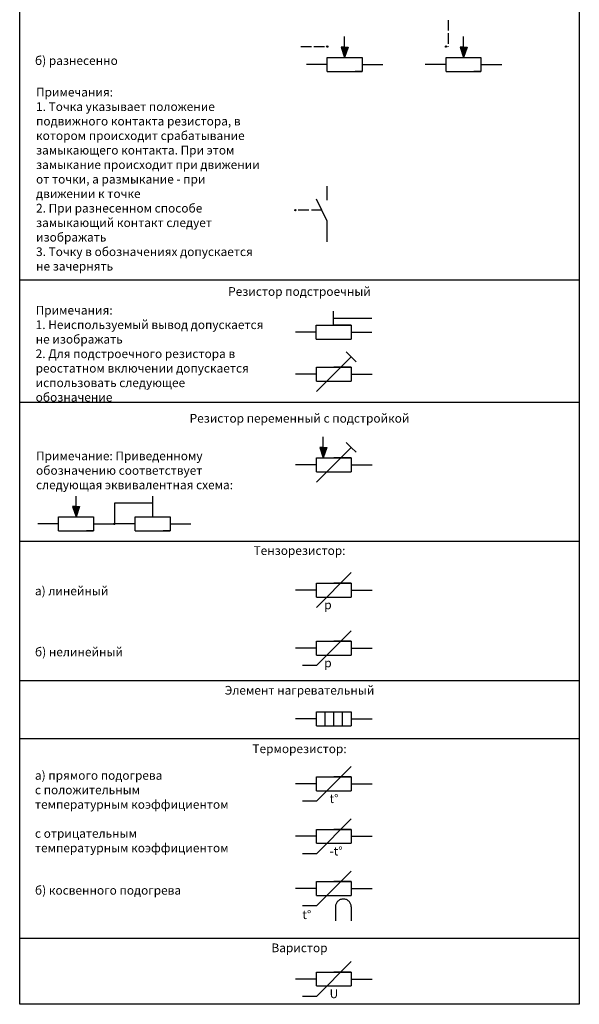
# Model space of a CAD drawing. Units: millimetres. Extents: x 1912 to 3443, y 1352 to 2353.
# Drawn here: x 1936 to 2097, y 1352 to 1635 of the extents above; entities that cross this region are included whole.
import ezdxf

# ---------------------------------------------------------------- set-up
doc = ezdxf.new("R2010")
doc.units = ezdxf.units.MM
doc.linetypes.add('ACAD_ISO02W100', pattern=[15, 12, -3])
doc.layers.add('Пунктир', color=7, linetype='ACAD_ISO02W100')
doc.styles.get("Standard").update_dxf_attribs({"font": 'arial.ttf'})

msp = doc.modelspace()

# ---------------------------------------------------------------- hatches: boundary and pattern name
at = {"true_color": 0x000000}
h = msp.add_hatch(color=18, dxfattribs=at)
h.dxf.hatch_style = 1
h.paths.add_polyline_path([(2023.93, 1627.13, 1), (2024.33, 1627.13, 1)])
h = msp.add_hatch(dxfattribs=at)
h.set_pattern_fill('ANGLE', color=18)
h.set_pattern_definition([(0, (22.15, -415.576), (0, 6.985), [5.08, -1.905]), (90, (22.15, -415.576), (-6.985, 4e-16), [5.08, -1.905])])
h.paths.add_polyline_path([(2029.13, 1627), (2028.13, 1627), (2029.13, 1624)])
h.paths.add_polyline_path([(2030.13, 1627), (2029.13, 1627), (2029.13, 1624)])
h = msp.add_hatch(color=18, dxfattribs=at)
h.dxf.hatch_style = 1
h.paths.add_polyline_path([(2029.13, 1627), (2028.13, 1627), (2029.13, 1624)])
h.paths.add_polyline_path([(2030.13, 1627), (2029.13, 1627), (2029.13, 1624)])
h = msp.add_hatch(color=18, dxfattribs=at)
h.dxf.hatch_style = 1
h.paths.add_polyline_path([(2058.06, 1627.13, 1), (2058.46, 1627.13, 1)])
h = msp.add_hatch(dxfattribs=at)
h.set_pattern_fill('ANGLE', color=18)
h.set_pattern_definition([(0, (56.2806, -415.576), (0, 6.985), [5.08, -1.905]), (90, (56.2806, -415.576), (-6.985, 4e-16), [5.08, -1.905])])
h.paths.add_polyline_path([(2063.26, 1627), (2062.26, 1627), (2063.26, 1624)])
h.paths.add_polyline_path([(2064.26, 1627), (2063.26, 1627), (2063.26, 1624)])
h = msp.add_hatch(color=18, dxfattribs=at)
h.dxf.hatch_style = 1
h.paths.add_polyline_path([(2063.26, 1627), (2062.26, 1627), (2063.26, 1624)])
h.paths.add_polyline_path([(2064.26, 1627), (2063.26, 1627), (2063.26, 1624)])
h = msp.add_hatch(color=18, dxfattribs=at)
h.dxf.hatch_style = 1
h.paths.add_polyline_path([(2015.2, 1580.13, 1), (2014.8, 1580.13, 1)])
h = msp.add_hatch(dxfattribs=at)
h.set_pattern_fill('ANGLE', color=18)
h.set_pattern_definition([(0, (16.0196, -530.576), (0, 6.985), [5.08, -1.905]), (90, (16.0196, -530.576), (-6.985, 4e-16), [5.08, -1.905])])
h.paths.add_polyline_path([(2023, 1512), (2022, 1512), (2023, 1509)])
h.paths.add_polyline_path([(2024, 1512), (2023, 1512), (2023, 1509)])
h = msp.add_hatch(color=18, dxfattribs=at)
h.dxf.hatch_style = 1
h.paths.add_polyline_path([(2023, 1512), (2022, 1512), (2023, 1509)])
h.paths.add_polyline_path([(2024, 1512), (2023, 1512), (2023, 1509)])
h = msp.add_hatch(dxfattribs=at)
h.set_pattern_fill('ANGLE', color=18)
h.set_pattern_definition([(0, (-54.9804, -547.576), (0, 6.985), [5.08, -1.905]), (90, (-54.9804, -547.576), (-6.985, 4e-16), [5.08, -1.905])])
h.paths.add_polyline_path([(1952, 1495), (1951, 1495), (1952, 1492)])
h.paths.add_polyline_path([(1953, 1495), (1952, 1495), (1952, 1492)])
h = msp.add_hatch(color=18, dxfattribs=at)
h.dxf.hatch_style = 1
h.paths.add_polyline_path([(1952, 1495), (1951, 1495), (1952, 1492)])
h.paths.add_polyline_path([(1953, 1495), (1952, 1495), (1952, 1492)])
h = msp.add_hatch(color=18, dxfattribs=at)
h.dxf.hatch_style = 1
h.paths.add_polyline_path([(1962.8, 1490, 1), (1963.2, 1490, 1)])

# ---------------------------------------------------------------- linework, layer by layer
for p, q in [((2096.5, 1800.04), (2096.5, 1545.25)), ((2029.13, 1624), (2029.13, 1630)), ((2063.26, 1624), (2063.26, 1630)), ((2029.13, 1627), (2028.13, 1627)), ((2028.13, 1627), (2029.13, 1624)), ((2029.13, 1624), (2029.13, 1627)), ((2029.13, 1627), (2030.13, 1627)), ((2030.13, 1627), (2029.13, 1624)), ((2063.26, 1627), (2062.26, 1627)), ((2062.26, 1627), (2063.26, 1624)), ((2063.26, 1624), (2063.26, 1627)), ((2063.26, 1627), (2064.26, 1627)), ((2064.26, 1627), (2063.26, 1624)), ((2024.13, 1622), (2024.13, 1624)), ((2024.13, 1624), (2034.13, 1624)), ((2034.13, 1624), (2034.13, 1622)), ((2058.26, 1622), (2058.26, 1624)), ((2058.26, 1624), (2068.26, 1624)), ((2068.26, 1624), (2068.26, 1622)), ((2024.13, 1622), (2018.13, 1622)), ((2024.13, 1620), (2024.13, 1622)), ((2034.13, 1622), (2034.13, 1620)), ((2034.13, 1622), (2040.13, 1622)), ((2058.26, 1622), (2052.26, 1622)), ((2058.26, 1620), (2058.26, 1622)), ((2068.26, 1622), (2068.26, 1620)), ((2068.26, 1622), (2074.26, 1622)), ((2024.13, 1620), (2034.13, 1620)), ((2024.13, 1620), (2026.13, 1620)), ((2034.13, 1620), (2032.13, 1620)), ((2058.26, 1620), (2068.26, 1620)), ((2058.26, 1620), (2060.26, 1620)), ((2068.26, 1620), (2066.26, 1620)), ((2024.13, 1583), (2024.13, 1587)), ((2024.13, 1577), (2021, 1583.26)), ((2024.13, 1571), (2024.13, 1577)), ((2096.5, 1560), (1935.82, 1560)), ((2025.97, 1549.1), (2025.97, 1551.1)), ((2025.97, 1547.1), (2025.97, 1549.1)), ((2025.97, 1549.1), (2036.97, 1549.1)), ((2020.97, 1545.1), (2014.97, 1545.1)), ((2020.97, 1545.1), (2020.97, 1547.1)), ((2020.97, 1547.1), (2030.97, 1547.1)), ((2020.97, 1543.1), (2020.97, 1545.1)), ((2030.97, 1547.1), (2025.97, 1547.1)), ((2030.97, 1547.1), (2030.97, 1545.1)), ((2030.97, 1545.1), (2030.97, 1543.1)), ((2030.97, 1545.1), (2036.97, 1545.1)), ((2096.5, 1545.25), (2096.5, 1503.65)), ((2020.97, 1543.1), (2030.97, 1543.1)), ((2031, 1538), (2029.59, 1539.41)), ((2021, 1528), (2031, 1538)), ((2032.41, 1536.59), (2031, 1538)), ((2021, 1533), (2021, 1535)), ((2021, 1535), (2031, 1535)), ((2031, 1535), (2026, 1535)), ((2031, 1535), (2031, 1533)), ((2021, 1533), (2015, 1533)), ((2021, 1531), (2021, 1533)), ((2021, 1531), (2031, 1531)), ((2031, 1533), (2031, 1531)), ((2031, 1533), (2037, 1533)), ((1935.82, 1525), (2096.5, 1525)), ((2023, 1509), (2023, 1515)), ((2031, 1512), (2029.59, 1513.41)), ((2021, 1502), (2031, 1512)), ((2023, 1512), (2022, 1512)), ((2022, 1512), (2023, 1509)), ((2023, 1509), (2023, 1512)), ((2023, 1512), (2024, 1512)), ((2024, 1512), (2023, 1509)), ((2032.41, 1510.59), (2031, 1512)), ((2021, 1507), (2021, 1509)), ((2021, 1509), (2031, 1509)), ((2031, 1509), (2026, 1509)), ((2031, 1509), (2031, 1507)), ((2021, 1507), (2015, 1507)), ((2021, 1505), (2021, 1507)), ((2021, 1505), (2031, 1505)), ((2031, 1507), (2031, 1505)), ((2031, 1507), (2037, 1507)), ((1952, 1492), (1952, 1498)), ((1974, 1492), (1974, 1498)), ((1952, 1495), (1951, 1495)), ((1951, 1495), (1952, 1492)), ((1952, 1492), (1952, 1495)), ((1952, 1495), (1953, 1495)), ((1953, 1495), (1952, 1492)), ((1974, 1496), (1963, 1496)), ((1963, 1496), (1963, 1490)), ((1947, 1490), (1947, 1492)), ((1947, 1492), (1957, 1492)), ((1957, 1492), (1957, 1490)), ((1969, 1490), (1969, 1492)), ((1969, 1492), (1979, 1492)), ((1979, 1492), (1979, 1490)), ((1947, 1490), (1941, 1490)), ((1947, 1488), (1947, 1490)), ((1947, 1488), (1957, 1488)), ((1947, 1488), (1949, 1488)), ((1957, 1488), (1955, 1488)), ((1957, 1490), (1957, 1488)), ((1957, 1490), (1963, 1490)), ((1969, 1490), (1963, 1490)), ((1969, 1488), (1969, 1490)), ((1969, 1488), (1979, 1488)), ((1969, 1488), (1971, 1488)), ((1979, 1488), (1977, 1488)), ((1979, 1490), (1979, 1488)), ((1979, 1490), (1985, 1490)), ((1935.82, 1485), (2096.5, 1485)), ((2021, 1466), (2031, 1476)), ((2021, 1471), (2015, 1471)), ((2021, 1471), (2021, 1473)), ((2021, 1473), (2031, 1473)), ((2021, 1469), (2021, 1471)), ((2031, 1473), (2026, 1473)), ((2031, 1473), (2031, 1471)), ((2031, 1471), (2031, 1469)), ((2031, 1471), (2037, 1471)), ((2021, 1469), (2031, 1469)), ((2021, 1449.32), (2031, 1459.32)), ((2021, 1454.32), (2015, 1454.32)), ((2021, 1454.32), (2021, 1456.32)), ((2021, 1456.32), (2031, 1456.32)), ((2021, 1452.32), (2021, 1454.32)), ((2031, 1456.32), (2026, 1456.32)), ((2031, 1456.32), (2031, 1454.32)), ((2031, 1454.32), (2031, 1452.32)), ((2031, 1454.32), (2037, 1454.32)), ((2021, 1452.32), (2031, 1452.32)), ((2021, 1449.32), (2017, 1449.32)), ((1935.82, 1445), (2096.5, 1445)), ((2021, 1434), (2021, 1436)), ((2021, 1436), (2031, 1436)), ((2031, 1436), (2031, 1434)), ((2021, 1434), (2015, 1434)), ((2021, 1432), (2021, 1434)), ((2021, 1432), (2031, 1432)), ((2031, 1434), (2031, 1432)), ((2031, 1434), (2037, 1434)), ((1935.82, 1428.32), (2096.5, 1428.32)), ((2021, 1410.32), (2031, 1420.32)), ((2021, 1415.32), (2021, 1417.32)), ((2021, 1417.32), (2031, 1417.32)), ((2031, 1417.32), (2026, 1417.32)), ((2031, 1417.32), (2031, 1415.32)), ((2021, 1415.32), (2015, 1415.32)), ((2021, 1413.32), (2021, 1415.32)), ((2031, 1415.32), (2031, 1413.32)), ((2031, 1415.32), (2037, 1415.32)), ((2021, 1413.32), (2031, 1413.32)), ((2021, 1410.32), (2017, 1410.32)), ((2021, 1395.26), (2031, 1405.26)), ((2021, 1400.26), (2015, 1400.26)), ((2021, 1400.26), (2021, 1402.26)), ((2021, 1402.26), (2031, 1402.26)), ((2021, 1398.26), (2021, 1400.26)), ((2031, 1402.26), (2026, 1402.26)), ((2031, 1402.26), (2031, 1400.26)), ((2031, 1400.26), (2031, 1398.26)), ((2031, 1400.26), (2037, 1400.26)), ((2021, 1398.26), (2031, 1398.26)), ((2021, 1395.26), (2017, 1395.26)), ((2021, 1380.26), (2031, 1390.26)), ((2021, 1385.26), (2021, 1387.26)), ((2021, 1387.26), (2031, 1387.26)), ((2031, 1387.26), (2026, 1387.26)), ((2031, 1387.26), (2031, 1385.26)), ((2021, 1385.26), (2015, 1385.26)), ((2021, 1383.26), (2021, 1385.26)), ((2021, 1383.26), (2031, 1383.26)), ((2031, 1385.26), (2031, 1383.26)), ((2031, 1385.26), (2037, 1385.26)), ((2021, 1380.26), (2017, 1380.26)), ((1935.82, 1371), (2096.5, 1371)), ((2021, 1354.27), (2031, 1364.27)), ((2021, 1359.27), (2021, 1361.27)), ((2021, 1361.27), (2031, 1361.27)), ((2031, 1361.27), (2026, 1361.27)), ((2031, 1361.27), (2031, 1359.27)), ((2021, 1359.27), (2015, 1359.27)), ((2021, 1357.27), (2021, 1359.27)), ((2031, 1359.27), (2031, 1357.27)), ((2031, 1359.27), (2037, 1359.27)), ((2021, 1357.27), (2031, 1357.27)), ((2021, 1354.27), (2017, 1354.27))]:
    msp.add_line(p, q)
msp.add_lwpolyline([(1935.82, 2078.72), (2096.5, 2078.72), (2096.5, 1352), (1935.82, 1352)], close=True)
for centre in [(2024.13, 1627.13), (2058.26, 1627.13), (2015, 1580.13), (1963, 1490)]:
    msp.add_circle(centre, 0.2)
at = {"layer": 'Пунктир', "ltscale": 0.25}
for p, q in [((2058.83, 1634.7), (2058.83, 1627.13)), ((2016.57, 1627.13), (2024.13, 1627.13)), ((2022.57, 1580.13), (2015, 1580.13))]:
    msp.add_line(p, q, dxfattribs=at)
at = {"layer": 'Пунктир'}
for p, q in [((2023.5, 1432), (2023.5, 1436)), ((2026, 1432), (2026, 1436)), ((2028.5, 1432), (2028.5, 1436)), ((2026.5, 1380), (2026.5, 1376)), ((2031, 1380), (2031, 1376))]:
    msp.add_line(p, q, dxfattribs=at)
msp.add_arc((2028.75, 1380), 2.25, 0, 180, dxfattribs=at)

# ---------------------------------------------------------------- texts
at = {"char_height": 2.5, "attachment_point": 1}
for s, width, heights, insert in [('б) разнесенно', 56.3975, [-3.29], (1940.2, 1624.35)), ('Примечания:\\P1. Точка указывает положение подвижного контакта резистора, в котором происходит срабатывание замыкающего контакта. При этом замыкание происходит при движении от точки, а размыкание - при движении к точке\\P2. При разнесенном способе замыкающий контакт следует изображать\\P3. Точку в обозначениях допускается не зачернять', 65.731, [-53.44], (1940.51, 1615.29)), ('Примечания:\\P1. Неиспользуемый вывод допускается не изображать\\P2. Для подстроечного резистора в реостатном включении допускается использовать следующее обозначение ', 65.731, [-24.21], (1940.4, 1552.64)), ('Примечание: Приведенному обозначению соответствует следующая эквивалентная схема:', 65.731, [-10.96], (1940.51, 1510.79)), ('а) линейный', 56.3975, [-3.28], (1940.2, 1472)), ('б) нелинейный', 56.3975, [-3.29], (1940.2, 1454.47)), ('а) прямого подогрева\\Pс положительным температурным коэффициентом\\P\\Pс отрицательным температурным коэффициентом', 56.3975, [-24.07], (1940.2, 1419.01)), ('б) косвенного подогрева', 56.3975, [-3.29], (1940.2, 1386))]:
    msp.add_mtext_dynamic_manual_height_columns(s, width=width, gutter_width=12.5, heights=heights, dxfattribs=dict(at, insert=insert))
at = {"color": 242, "true_color": 0xcd2027, "char_height": 2.5, "attachment_point": 1}
for s, heights, insert in [('\\pxqc;Резистор подстроечный', [-3.19], (1935.82, 1558.02)), ('\\pxqc;Резистор переменный с подстройкой', [-3.19], (1935.82, 1521.59)), ('\\pxqc;Тензорезистор:', [-3.19], (1935.82, 1483.59)), ('\\pxqc;Элемент нагревательный', [-3.24], (1935.82, 1443.46)), ('\\pxqc;Терморезистор:', [-3.19], (1935.82, 1426.66)), ('\\pxqc;Варистор', [-3.19], (1935.82, 1369.47))]:
    msp.add_mtext_dynamic_manual_height_columns(s, width=160.687, gutter_width=12.5, heights=heights, dxfattribs=dict(at, insert=insert))
at = {"layer": 'Пунктир', "char_height": 2.5, "attachment_point": 1}
for s, width, heights, insert in [('{\\fGOST type A|b0|i1|c0|p2;p}', 3, [-3.21], (2023.28, 1468)), ('{\\fGOST type A|b0|i1|c0|p2;p}', 3, [-3.21], (2023.28, 1451.32)), ('{\\fArial|b0|i1|c204|p34;t%%D}', 3, [-2.53], (2024.81, 1412.32)), ('{\\fArial|b0|i1|c204|p34;-t%%D}', 5.1902, [-2.53], (2024.81, 1397.26)), ('{\\fArial|b0|i1|c204|p34;t%%D}', 3, [-2.53], (2017, 1379)), ('{\\fArial|b0|i1|c204|p34;U}', 5.1902, [-2.54], (2024.81, 1356.27))]:
    msp.add_mtext_dynamic_manual_height_columns(s, width=width, gutter_width=12.5, heights=heights, dxfattribs=dict(at, insert=insert))

doc.saveas('drawing.dxf')
